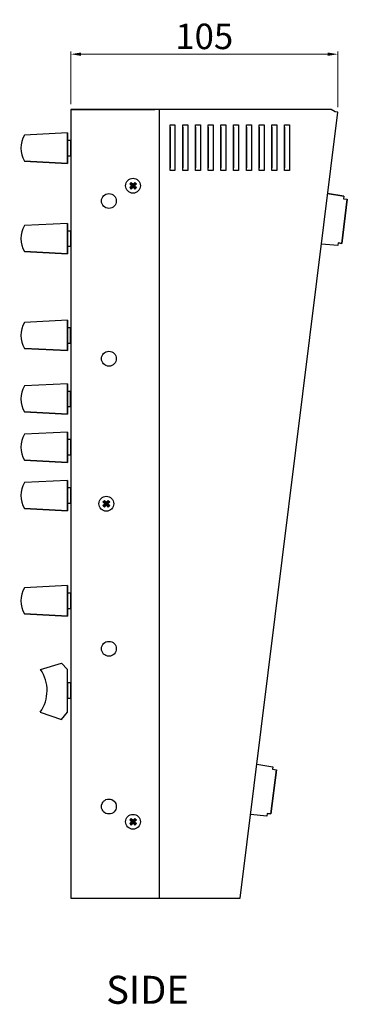
# Model space of a CAD drawing. Extents: x 10470 to 11964, y 1575 to 1967.
# Drawn here: x 11186 to 11315, y 1575 to 1962 of the extents above; entities that cross this region are included whole.
import ezdxf

# ---------------------------------------------------------------- set-up
doc = ezdxf.new("R2010")
doc.units = 0
doc.header["$LTSCALE"] = 5
doc.header["$MEASUREMENT"] = 0
doc.layers.get('0').update_dxf_attribs({"linetype": 'CONTINUOUS'})
doc.layers.get('DEFPOINTS').update_dxf_attribs({"linetype": 'CONTINUOUS'})
doc.layers.add('I detail', color=7, linetype='CONTINUOUS')
doc.styles.add('SIMPLEX', font='SIMPLEX.shx', dxfattribs={"oblique": 7})
doc.dimstyles.new('1', dxfattribs={"dimscale": 0, "dimtxt": 2, "dimasz": 2, "dimexe": 0.5, "dimexo": 1, "dimgap": 1, "dimtad": 1, "dimdsep": 46, "dimtxsty": 'SIMPLEX', "dimcen": -0.09, "dimclrd": 4, "dimclre": 4, "dimclrt": 3, "dimadec": 0, "dimazin": 0, "dimtfac": 1, "dimtix": 1, "dimtmove": 2, "dimatfit": 3, "dimfxl": 1, "dimtolj": 1, "dimarcsym": 0})

# ---------------------------------------------------------------- blocks, each defined once
blk = doc.blocks.new('A$C148B4A0B')
for points in [[(45.35, 280.73), (44.75, 281.32), (44.02, 280.59), (43.29, 281.32), (42.7, 280.73), (43.43, 280), (42.7, 279.27), (43.29, 278.68), (44.02, 279.41), (44.75, 278.68), (45.35, 279.27), (44.61, 280)], [(34.85, 155.73), (34.25, 156.32), (33.52, 155.59), (32.79, 156.32), (32.2, 155.73), (32.93, 155), (32.2, 154.27), (32.79, 153.68), (33.52, 154.41), (34.25, 153.68), (34.85, 154.27), (34.11, 155)], [(45.35, 30.73), (44.75, 31.32), (44.02, 30.59), (43.29, 31.32), (42.7, 30.73), (43.43, 30), (42.7, 29.27), (43.29, 28.68), (44.02, 29.41), (44.75, 28.68), (45.35, 29.27), (44.61, 30)]]:
    blk.add_hatch(color=256).paths.add_polyline_path(points)
for p, q in [((42.7, 280.73), (43.29, 281.32)), ((42.7, 280.73), (43.43, 280)), ((42.7, 279.27), (43.43, 280)), ((42.7, 279.27), (43.29, 278.68)), ((43.29, 281.32), (44.02, 280.59)), ((43.29, 278.68), (44.02, 279.41)), ((44.02, 280.59), (44.75, 281.32)), ((44.02, 279.41), (44.75, 278.68)), ((44.61, 280), (45.35, 280.73)), ((44.61, 280), (45.35, 279.27)), ((44.75, 281.32), (45.35, 280.73)), ((44.75, 278.68), (45.35, 279.27)), ((32.2, 155.73), (32.79, 156.32)), ((32.2, 155.73), (32.93, 155)), ((32.2, 154.27), (32.93, 155)), ((32.79, 156.32), (33.52, 155.59)), ((33.52, 155.59), (34.25, 156.32)), ((34.11, 155), (34.85, 155.73)), ((34.11, 155), (34.85, 154.27)), ((34.25, 156.32), (34.85, 155.73)), ((32.2, 154.27), (32.79, 153.68)), ((32.79, 153.68), (33.52, 154.41)), ((33.52, 154.41), (34.25, 153.68)), ((34.25, 153.68), (34.85, 154.27)), ((7.71, 89.91), (15.92, 92.33)), ((15.92, 92.33), (18.32, 89.91)), ((18.32, 73.07), (18.32, 89.91)), ((7.58, 73.07), (15.92, 70.22)), ((15.92, 70.22), (18.32, 73.07)), ((42.7, 30.73), (43.29, 31.32)), ((43.29, 31.32), (44.02, 30.59)), ((44.02, 30.59), (44.75, 31.32)), ((44.75, 31.32), (45.35, 30.73)), ((42.7, 30.73), (43.43, 30)), ((42.7, 29.27), (43.43, 30)), ((42.7, 29.27), (43.29, 28.68)), ((43.29, 28.68), (44.02, 29.41)), ((44.02, 29.41), (44.75, 28.68)), ((44.61, 30), (45.35, 30.73)), ((44.61, 30), (45.35, 29.27)), ((44.75, 28.68), (45.35, 29.27))]:
    blk.add_line(p, q)
for centre in [(44.02, 280), (34.52, 274), (34.52, 212), (33.52, 155), (34.52, 98), (34.52, 36), (44.02, 30)]:
    blk.add_circle(centre, 2.92)
blk.add_arc((-4.67, 81.59), 14.92, 325.2047, 33.892)
at = {"layer": 'I detail'}
for p, q in [((19.52, 310), (52.52, 310)), ((19.52, 310), (19.52, 0)), ((54.35, 310), (54.35, 0)), ((19.52, 308.8), (19.52, 1.2)), ((58.55, 303.02), (58.55, 286.97)), ((60.5, 303.02), (60.5, 286.97)), ((63.55, 303.02), (63.55, 286.97)), ((65.5, 303.02), (65.5, 286.97)), ((68.55, 303.02), (68.55, 286.97)), ((70.5, 303.02), (70.5, 286.97)), ((73.55, 303.02), (73.55, 286.97)), ((75.5, 303.02), (75.5, 286.97)), ((78.55, 303.02), (78.55, 286.97)), ((80.5, 303.02), (80.5, 286.97)), ((83.55, 303.02), (83.55, 286.97)), ((85.5, 303.02), (85.5, 286.97)), ((88.55, 303.02), (88.55, 286.97)), ((90.5, 303.02), (90.5, 286.97)), ((93.55, 303.02), (93.55, 286.97)), ((95.5, 303.02), (95.5, 286.97)), ((98.55, 303.02), (98.55, 286.97)), ((100.5, 303.02), (100.5, 286.97)), ((103.55, 303.02), (103.55, 286.97)), ((105.5, 303.02), (105.5, 286.97)), ((18.32, 300.8), (1.35, 299.91)), ((18.32, 288.8), (18.32, 300.8)), ((18.32, 288.8), (1.35, 289.69)), ((18.32, 265.2), (1.35, 264.31)), ((18.32, 253.2), (18.32, 265.2)), ((18.32, 253.2), (1.35, 254.09)), ((18.3, 227.18), (1.32, 226.29)), ((18.3, 215.18), (18.3, 227.18)), ((18.3, 215.18), (1.32, 216.07)), ((18.3, 202.18), (1.32, 201.29)), ((18.3, 190.18), (18.3, 202.18)), ((18.3, 190.18), (1.32, 191.07)), ((18.32, 183.2), (1.35, 182.31)), ((18.32, 171.2), (18.32, 183.2)), ((18.32, 171.2), (1.35, 172.09)), ((18.32, 164.2), (1.35, 163.31)), ((18.32, 152.2), (18.32, 164.2)), ((18.32, 152.2), (1.35, 153.09)), ((18.32, 122.87), (1.35, 121.98)), ((18.32, 110.87), (18.32, 122.87)), ((18.32, 110.87), (1.35, 111.75)), ((19.52, 0), (52.52, 0)), ((20.72, 0), (85.02, 0))]:
    blk.add_line(p, q, dxfattribs=at)
at = {"layer": 'I detail', "lineweight": 30}
for p, q in [((18.32, 300.8), (1.35, 299.91)), ((18.32, 300.8), (18.32, 288.8)), ((1.35, 289.69), (18.32, 288.8)), ((18.32, 265.2), (1.35, 264.31)), ((18.32, 265.2), (18.32, 253.2)), ((1.35, 254.09), (18.32, 253.2)), ((18.3, 227.18), (1.32, 226.29)), ((18.3, 227.18), (18.3, 215.18)), ((1.32, 216.07), (18.3, 215.18)), ((18.3, 202.18), (1.32, 201.29)), ((18.3, 202.18), (18.3, 190.18)), ((1.32, 191.07), (18.3, 190.18)), ((18.32, 183.2), (1.35, 182.31)), ((18.32, 183.2), (18.32, 171.2)), ((1.35, 172.09), (18.32, 171.2)), ((18.32, 164.2), (1.35, 163.31)), ((18.32, 164.2), (18.32, 152.2)), ((1.35, 153.09), (18.32, 152.2)), ((18.32, 122.87), (1.35, 121.98)), ((18.32, 122.87), (18.32, 110.87)), ((1.35, 111.75), (18.32, 110.87))]:
    blk.add_line(p, q, dxfattribs=at)
at = {"layer": 'I detail', "linetype": 'Continuous'}
for p, q in [((126.84, 275.89), (120.42, 276.94)), ((126.72, 274.9), (128.21, 274.71)), ((126.05, 257.34), (128.21, 274.71)), ((124.56, 257.53), (126.05, 257.34)), ((98.2, 33.07), (100.35, 50.43)), ((98.87, 50.62), (100.35, 50.43)), ((96.71, 33.25), (98.2, 33.07))]:
    blk.add_line(p, q, dxfattribs=at)
at = {"layer": 'I detail'}
for points in [[(19.52, 310), (19.52, 0), (86.13, 0), (124.5, 308.93), (123.41, 309.07), (121.81, 310)], [(58.55, 304), (60.5, 304), (60.5, 286), (58.55, 286)], [(63.55, 304), (65.5, 304), (65.5, 286), (63.55, 286)], [(68.55, 304), (70.5, 304), (70.5, 286), (68.55, 286)], [(73.55, 304), (75.5, 304), (75.5, 286), (73.55, 286)], [(78.55, 304), (80.5, 304), (80.5, 286), (78.55, 286)], [(83.55, 304), (85.5, 304), (85.5, 286), (83.55, 286)], [(88.55, 304), (90.5, 304), (90.5, 286), (88.55, 286)], [(93.55, 304), (95.5, 304), (95.5, 286), (93.55, 286)], [(98.55, 304), (100.5, 304), (100.5, 286), (98.55, 286)], [(103.55, 304), (105.5, 304), (105.5, 286), (103.55, 286)], [(19.52, 291.8), (19.52, 297.8), (18.32, 297.8), (18.32, 291.8)], [(19.52, 256.2), (19.52, 262.2), (18.32, 262.2), (18.32, 256.2)], [(19.5, 218.18), (19.5, 224.18), (18.3, 224.18), (18.3, 218.18)], [(19.5, 193.18), (19.5, 199.18), (18.3, 199.18), (18.3, 193.18)], [(19.52, 174.2), (19.52, 180.2), (18.32, 180.2), (18.32, 174.2)], [(19.52, 155.2), (19.52, 161.2), (18.32, 161.2), (18.32, 155.2)], [(19.52, 113.87), (19.52, 119.87), (18.32, 119.87), (18.32, 113.87)], [(19.52, 78.59), (19.52, 84.59), (18.32, 84.59), (18.32, 78.59)]]:
    blk.add_lwpolyline(points, close=True, dxfattribs=at)
for points in [[(120.42, 276.94), (126.84, 275.89), (126.72, 274.9), (128.21, 274.71), (126.05, 257.34), (124.56, 257.53), (124.48, 256.53), (118.06, 257.08)], [(92.67, 52.64), (98.99, 51.61), (98.87, 50.62), (100.35, 50.43), (98.2, 33.07), (96.71, 33.25), (96.62, 32.26), (90.2, 32.8)]]:
    blk.add_lwpolyline(points, dxfattribs=at)
for centre in [(10.12, 294.8), (10.12, 259.2), (10.09, 221.18), (10.09, 196.18), (10.12, 177.2), (10.12, 158.2), (10.12, 116.87)]:
    blk.add_arc(centre, 10.15, 149.7593, 210.2407, dxfattribs=at)
blk = doc.blocks.new('*D210')
at = {"color": 1, "lineweight": 5, "transparency": 16777216}
for p, q in [((11206.19, 1929), (11206.19, 1949.7)), ((11210.19, 1948.7), (11307.16, 1948.7)), ((11311.16, 1927.93), (11311.16, 1949.7))]:
    blk.add_line(p, q, dxfattribs=at)
at = {"color": 1, "transparency": 16777216}
for points in [[(11210.19, 1949.37), (11210.19, 1948.04), (11206.19, 1948.7)], [(11307.16, 1949.37), (11307.16, 1948.04), (11311.16, 1948.7)]]:
    blk.add_solid(points, dxfattribs=at)
at = {"layer": 'DEFPOINTS', "color": 0, "transparency": 16777216}
for p in [(11311.16, 1948.7), (11206.19, 1927), (11311.16, 1925.93)]:
    blk.add_point(p, dxfattribs=at)
at = {"transparency": 16777216, "insert": (11258.67, 1955.7), "char_height": 10, "attachment_point": 5, "style": 'SIMPLEX'}
blk.add_mtext('\\A1;105', dxfattribs=at)

msp = doc.modelspace()

# ---------------------------------------------------------------- block references
msp.add_blockref('A$C148B4A0B', (11186.665, 1617.002))

# ---------------------------------------------------------------- texts
at = {"insert": (11220.133, 1586.451), "char_height": 11, "width": 123.79991, "attachment_point": 1, "style": 'SIMPLEX'}
msp.add_mtext('SIDE', dxfattribs=at)

# ---------------------------------------------------------------- dimensions: what is measured, and where the dimension line sits
dim = msp.add_linear_dim(base=(11311.162, 1948.703), p1=(11206.187, 1927.002), p2=(11311.162, 1925.932), dimstyle='1', override={"dimscale": 2, "dimtxt": 5, "dimdec": 1, "dimclrd": 1, "dimclre": 1, "dimclrt": 256, "dimtmove": 0, "dimlwd": 5, "dimlwe": 5})
dim.commit()
dim.dimension.update_dxf_attribs({"geometry": '*D210', "text_midpoint": (11258.674, 1955.703)})

doc.saveas('drawing.dxf')
